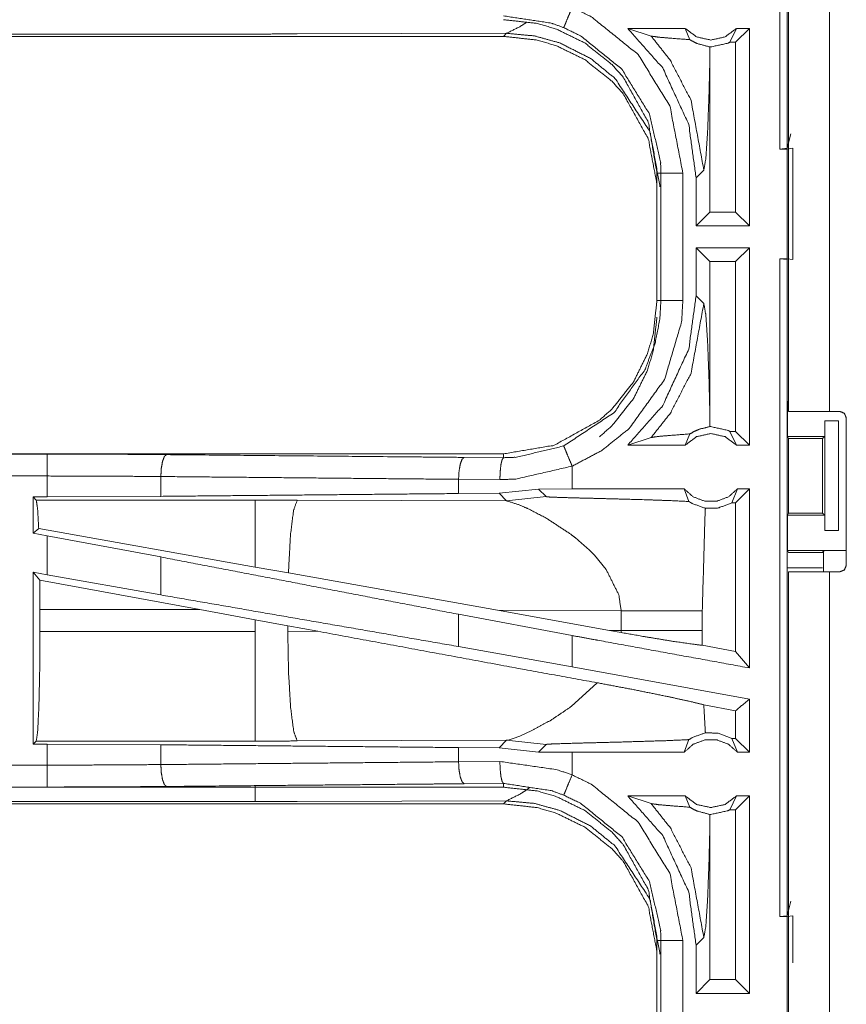
# Model space of a CAD drawing. Units: inches. Extents: x 50 to 107, y 15 to 156.
# Drawn here: x 87 to 89, y 37 to 39 of the extents above; entities that cross this region are included whole.
import ezdxf

# ---------------------------------------------------------------- set-up
doc = ezdxf.new("R2010")
doc.units = ezdxf.units.IN
doc.header["$MEASUREMENT"] = 0
doc.layers.add('customer front', color=7, linetype='Continuous', true_color=0xffffff)

msp = doc.modelspace()

# ---------------------------------------------------------------- linework, layer by layer
at = {"layer": 'customer front', "color": 2, "linetype": 'Continuous', "lineweight": 18}
for p, q in [((88.6009, 40.5244), (88.6009, 39.0286)), ((88.604, 38.4285), (88.604, 39.8125)), ((88.6975, 39.8125), (88.6975, 38.4285)), ((87.3884, 39.2888), (82.1842, 39.2888)), ((87.9611, 39.2904), (87.4842, 39.289)), ((87.9542, 39.2835), (87.9611, 39.2904)), ((88.3685, 39.3015), (88.2374, 39.3015)), ((88.2374, 39.3015), (88.2908, 39.2841)), ((88.3685, 39.3015), (88.3792, 39.2759)), ((88.4702, 39.2701), (88.4852, 39.3015)), ((88.5148, 39.3015), (88.4834, 39.2701)), ((88.5148, 39.3015), (88.4852, 39.3015)), ((88.5148, 39.3015), (88.5148, 38.8515)), ((82.1788, 39.2835), (87.9542, 39.2835)), ((88.4834, 39.2701), (88.4702, 39.2701)), ((88.4834, 38.8829), (88.4834, 39.2701)), ((88.4247, 39.2326), (88.4244, 39.2594)), ((88.4247, 38.8829), (88.4247, 39.2326)), ((88.6009, 39.0286), (88.6091, 39.0614)), ((88.6009, 39.0286), (88.5842, 39.0265)), ((88.5842, 39.0265), (88.6006, 39.0265)), ((88.6006, 39.0265), (88.614, 39.0282)), ((88.614, 39.0282), (88.614, 38.7748)), ((88.3932, 38.961), (88.4109, 38.9786)), ((88.304, 38.9717), (88.304, 38.6813)), ((88.3131, 38.6813), (88.3131, 38.9717)), ((88.3932, 38.961), (88.3932, 38.8515)), ((88.3932, 38.8515), (88.4247, 38.8829)), ((88.4834, 38.8829), (88.4247, 38.8829)), ((88.5148, 38.8515), (88.4834, 38.8829)), ((88.5148, 38.8515), (88.3932, 38.8515)), ((88.5148, 38.8015), (88.3932, 38.8015)), ((88.3932, 38.8015), (88.3932, 38.692)), ((88.3932, 38.8015), (88.4247, 38.7701)), ((88.5148, 38.8015), (88.4834, 38.7701)), ((88.5148, 38.8015), (88.5148, 38.3515)), ((88.5842, 38.7765), (88.6006, 38.7765)), ((88.5842, 38.7765), (88.6009, 38.7744)), ((88.614, 38.7748), (88.6006, 38.7765)), ((88.6009, 38.7744), (88.6009, 37.2786)), ((88.4834, 38.7701), (88.4247, 38.7701)), ((88.4247, 38.4204), (88.4247, 38.7701)), ((88.4834, 38.3829), (88.4834, 38.7701)), ((88.4109, 38.6744), (88.3932, 38.692)), ((88.6014, 38.4515), (88.6014, 38.3715)), ((88.4244, 38.3936), (88.4247, 38.4204)), ((88.7206, 38.4285), (88.6975, 38.4285)), ((88.7356, 38.0775), (88.7356, 38.4135)), ((88.6866, 38.4065), (88.6866, 38.3715)), ((88.6869, 38.4065), (88.6866, 38.4065)), ((88.6869, 38.1565), (88.6869, 38.4065)), ((88.6869, 38.4065), (88.718, 38.4065)), ((88.718, 38.4065), (88.718, 38.1565)), ((88.2374, 38.3515), (88.2908, 38.3689)), ((88.3685, 38.3515), (88.3792, 38.3771)), ((88.4702, 38.3829), (88.4852, 38.3515)), ((88.4834, 38.3829), (88.4702, 38.3829)), ((88.5148, 38.3515), (88.4834, 38.3829)), ((88.6039, 38.3665), (88.6014, 38.3715)), ((88.6014, 38.3715), (88.6866, 38.3715)), ((88.6866, 38.3715), (88.6815, 38.3665)), ((88.3685, 38.3515), (88.2374, 38.3515)), ((88.5148, 38.3515), (88.4852, 38.3515)), ((88.6039, 38.1966), (88.6039, 38.3665)), ((88.6039, 38.3665), (88.6815, 38.3665)), ((88.6815, 38.3665), (88.6815, 38.1966)), ((87.9542, 38.3315), (82.4227, 38.3315)), ((82.4227, 38.3311), (86.9143, 38.3311)), ((87.8648, 38.3235), (87.9542, 38.3228)), ((87.9542, 38.3315), (87.9542, 38.3228)), ((88.1107, 38.2515), (88.1107, 38.3035)), ((87.1732, 38.2799), (87.1732, 38.2347)), ((87.946, 38.2728), (87.8518, 38.2735)), ((87.8518, 38.2735), (87.8518, 38.2411)), ((86.8819, 38.2335), (86.9143, 38.2335)), ((86.8819, 38.2335), (86.8819, 38.1509)), ((86.8892, 38.2262), (86.8819, 38.2335)), ((87.1732, 38.2347), (86.9143, 38.2335)), ((87.944, 38.2418), (87.8518, 38.2411)), ((88.0343, 38.2514), (87.944, 38.2418)), ((87.944, 38.2418), (87.9611, 38.2246)), ((87.9611, 38.2246), (88.0518, 38.234)), ((88.1107, 38.2515), (88.0343, 38.2514)), ((88.0343, 38.2514), (88.0518, 38.234)), ((88.3662, 38.2515), (88.3768, 38.223)), ((88.475, 38.2201), (88.4875, 38.2515)), ((88.5148, 38.2515), (88.4834, 38.2201)), ((88.5148, 38.2515), (88.4875, 38.2515)), ((87.3884, 38.2262), (86.8892, 38.2262)), ((87.4842, 38.2261), (87.3884, 38.2262)), ((87.9611, 38.2246), (87.4842, 38.2261)), ((88.4834, 38.2201), (88.475, 38.2201)), ((88.4834, 37.8811), (88.4834, 38.2201)), ((88.6039, 38.1966), (88.6014, 38.1915)), ((88.6014, 38.1915), (88.6014, 38.1115)), ((88.6014, 38.1915), (88.6866, 38.1915)), ((88.6039, 38.1966), (88.6815, 38.1966)), ((88.6815, 38.1966), (88.6866, 38.1915)), ((88.6866, 38.1915), (88.6866, 38.1565)), ((86.8948, 38.1616), (86.8819, 38.1509)), ((86.8819, 38.1509), (86.9143, 38.1449)), ((87.3884, 38.0735), (86.8948, 38.1616)), ((86.9143, 38.056), (86.9143, 38.1449)), ((87.1732, 38.0964), (86.9143, 38.1449)), ((88.6866, 38.1565), (88.6869, 38.1565)), ((88.718, 38.1565), (88.6869, 38.1565)), ((88.1618, 38.1003), (88.1882, 38.0681)), ((88.6014, 38.1115), (88.604, 38.1063)), ((88.6014, 38.1115), (88.7337, 38.1115)), ((88.604, 38.1063), (88.6815, 38.1063)), ((88.6837, 38.1106), (88.6815, 38.1063)), ((88.6837, 38.0625), (88.6837, 38.1106)), ((87.1732, 38.0964), (87.1732, 38.0099)), ((86.8819, 38.0619), (86.8819, 37.6695)), ((86.8973, 38.0435), (86.8819, 38.0619)), ((86.8819, 38.0619), (86.9143, 38.056)), ((87.1732, 38.0099), (86.9143, 38.056)), ((87.464, 38.06), (87.3884, 38.0735)), ((87.9409, 37.9748), (87.464, 38.06)), ((88.6815, 38.0717), (88.6005, 38.0717)), ((88.604, 36.6785), (88.604, 38.0625)), ((88.6975, 38.0625), (88.6975, 36.6785)), ((88.6975, 38.0625), (88.7206, 38.0625)), ((86.8973, 38.0435), (86.8976, 37.9764)), ((87.2624, 37.9764), (86.8973, 38.0435)), ((86.8976, 37.9266), (86.8976, 37.9764)), ((86.8976, 37.9764), (87.2624, 37.9764)), ((87.2624, 37.9764), (87.3884, 37.9534)), ((88.1107, 37.9173), (87.8518, 37.9658)), ((87.8518, 37.9658), (87.8518, 37.8923)), ((87.9409, 37.9748), (88.1957, 37.929)), ((87.9409, 37.9748), (88.2224, 37.9739)), ((88.2224, 37.9739), (88.2224, 37.9291)), ((88.4073, 37.9291), (88.4073, 37.9739)), ((87.3884, 37.9534), (87.4624, 37.9397)), ((87.3884, 37.9534), (87.3884, 37.9266)), ((87.3884, 37.9266), (86.8976, 37.9266)), ((87.4624, 37.9268), (87.4624, 37.9397)), ((87.4624, 37.9397), (87.5309, 37.927)), ((87.5309, 37.927), (87.4624, 37.9268)), ((88.2224, 37.9291), (88.1957, 37.929)), ((88.2223, 37.9242), (88.1957, 37.929)), ((88.2224, 37.9291), (88.2223, 37.9242)), ((88.4074, 37.895), (88.4073, 37.9291)), ((88.1107, 37.8461), (88.1107, 37.9173)), ((88.1107, 37.8461), (87.8518, 37.8923)), ((88.4834, 37.8811), (88.4074, 37.895)), ((88.5148, 37.8434), (88.4834, 37.8811)), ((88.5148, 37.7722), (88.1107, 37.8461)), ((88.168, 37.8096), (88.1086, 37.7555)), ((88.5148, 37.7722), (88.5148, 37.6515)), ((88.4834, 37.746), (88.4108, 37.7593)), ((88.4834, 37.6829), (88.4834, 37.746)), ((88.019, 37.7006), (87.9911, 37.6881)), ((86.8819, 37.6695), (86.8892, 37.6768)), ((86.8892, 37.6768), (87.3884, 37.6768)), ((87.4842, 37.6769), (87.9611, 37.6784)), ((87.9611, 37.6784), (87.944, 37.6612)), ((87.965, 37.6791), (87.9611, 37.6784)), ((87.9611, 37.6784), (88.0518, 37.669)), ((87.9761, 37.6824), (87.965, 37.6791)), ((87.9911, 37.6881), (87.9761, 37.6824)), ((88.3662, 37.6515), (88.3768, 37.68)), ((88.475, 37.6829), (88.4875, 37.6515)), ((88.4834, 37.6829), (88.475, 37.6829)), ((88.5148, 37.6515), (88.4834, 37.6829)), ((86.9143, 37.6695), (86.8819, 37.6695)), ((86.9143, 37.6695), (87.1732, 37.6683)), ((86.9143, 37.6219), (86.9143, 37.6695)), ((87.1732, 37.6683), (87.1732, 37.6231)), ((87.8518, 37.6619), (87.8518, 37.6295)), ((87.8518, 37.6619), (87.944, 37.6612)), ((87.944, 37.6612), (88.0343, 37.6516)), ((88.0343, 37.6516), (88.0518, 37.669)), ((88.1107, 37.6515), (88.0343, 37.6516)), ((88.1107, 37.5995), (88.1107, 37.6515)), ((88.5148, 37.6515), (88.4875, 37.6515)), ((87.8518, 37.6295), (87.946, 37.6302)), ((82.1788, 37.5719), (86.9143, 37.5719)), ((87.9542, 37.5715), (82.1788, 37.5715)), ((87.9542, 37.5802), (87.8648, 37.5795)), ((87.9542, 37.5715), (87.9542, 37.5802)), ((87.3884, 37.5388), (82.1842, 37.5388)), ((87.9611, 37.5404), (87.4842, 37.539)), ((87.9542, 37.5335), (87.9611, 37.5404)), ((88.2374, 37.5515), (88.2908, 37.5341)), ((88.3685, 37.5515), (88.2374, 37.5515)), ((88.3685, 37.5515), (88.3792, 37.5259)), ((88.4702, 37.5201), (88.4852, 37.5515)), ((88.5148, 37.5515), (88.4834, 37.5201)), ((88.5148, 37.5515), (88.4852, 37.5515)), ((88.5148, 37.5515), (88.5148, 37.1015)), ((82.1788, 37.5335), (87.9542, 37.5335)), ((88.4834, 37.5201), (88.4702, 37.5201)), ((88.4834, 37.1329), (88.4834, 37.5201)), ((88.4247, 37.4826), (88.4244, 37.5094)), ((88.4247, 37.1329), (88.4247, 37.4826)), ((88.6009, 37.2786), (88.6091, 37.3114)), ((88.6009, 37.2786), (88.5842, 37.2765)), ((88.5842, 37.2765), (88.6006, 37.2765)), ((88.6006, 37.2765), (88.614, 37.2782)), ((88.614, 37.2782), (88.614, 37.1711)), ((88.3932, 37.211), (88.4109, 37.2286)), ((88.304, 37.2217), (88.304, 36.9313)), ((88.3131, 36.9313), (88.3131, 37.2217)), ((88.3932, 37.211), (88.3932, 37.1015)), ((88.3932, 37.1015), (88.4247, 37.1329)), ((88.4834, 37.1329), (88.4247, 37.1329)), ((88.5148, 37.1015), (88.4834, 37.1329)), ((88.5148, 37.1015), (88.3932, 37.1015))]:
    msp.add_line(p, q, dxfattribs=at)
for points, knots in [([(88.5842, 39.0265), (88.5842, 39.364), (88.5842, 40.114), (88.5842, 40.5265)], [0, 0, 0.225002, 0.725002, 1, 1]), ([(88.0915, 39.3034), (88.0932, 39.3073), (88.0953, 39.3124), (88.0974, 39.3174), (88.1035, 39.3322), (88.1107, 39.3495)], [0, 0, 0.08593, 0.195452, 0.304924, 0.625152, 1, 1]), ([(88.1107, 39.3495), (88.1543, 39.3283), (88.2611, 39.242), (88.3333, 39.1252), (88.3631, 38.9717)], [0, 0, 0.101223, 0.387485, 0.673984, 1, 1]), ([(88.0915, 39.3034), (88.063, 39.3137), (87.9542, 39.3302)], [0, 0, 0.216209, 1, 1]), ([(87.9542, 39.3215), (88.0311, 39.313), (88.0753, 39.2999), (88.1396, 39.2684), (88.2016, 39.2191), (88.2273, 39.1903), (88.2843, 39.0875), (88.304, 38.9717)], [0, 0, 0.141125, 0.225349, 0.356097, 0.500594, 0.57106, 0.785533, 1, 1]), ([(87.9611, 39.2904), (87.9913, 39.3054), (88.0071, 39.3156), (88.0071, 39.3156)], [0, 0, 0.640905, 0.999861, 1, 1]), ([(87.4842, 39.289), (87.4363, 39.2889), (87.3884, 39.2888)], [0, 0, 0.499525, 1, 1]), ([(88.2862, 39.0693), (88.2083, 39.1878), (88.1524, 39.2333), (88.0821, 39.2687), (88.0247, 39.2845), (87.9611, 39.2904)], [0, 0, 0.340948, 0.514133, 0.703374, 0.846437, 1, 1]), ([(88.3131, 38.9717), (88.3122, 38.9975), (88.2869, 39.1064), (88.2236, 39.209), (88.1299, 39.2848), (88.0915, 39.3034)], [0, 0, 0.061291, 0.326666, 0.612882, 0.898861, 1, 1]), ([(88.2374, 39.3015), (88.3171, 39.2114), (88.3765, 39.0826), (88.3932, 38.961)], [0, 0, 0.312653, 0.681239, 1, 1]), ([(88.3685, 39.3015), (88.3945, 39.2822), (88.4269, 39.2751), (88.4592, 39.2822), (88.4852, 39.3015)], [0, 0, 0.247044, 0.500024, 0.752956, 1, 1]), ([(88.304, 38.9337), (88.3037, 38.9482), (88.2843, 39.0495), (88.2273, 39.1523), (88.2016, 39.1811), (88.1396, 39.2304), (88.0753, 39.2619), (88.0311, 39.275), (87.9542, 39.2835)], [0, 0, 0.026444, 0.214731, 0.429128, 0.499574, 0.64402, 0.774725, 0.858922, 1, 1]), ([(88.2908, 39.2841), (88.3089, 39.2815), (88.3352, 39.2793), (88.3792, 39.2759)], [0, 0, 0.205959, 0.502674, 1, 1]), ([(88.2908, 39.2841), (88.3346, 39.2288), (88.3817, 39.1374), (88.4109, 38.9786)], [0, 0, 0.2106, 0.517916, 1, 1]), ([(88.3792, 39.2759), (88.3897, 39.2699), (88.3961, 39.267), (88.4244, 39.2594)], [0, 0, 0.25083, 0.394903, 1, 1]), ([(88.4702, 39.2701), (88.4658, 39.2679), (88.4269, 39.2594), (88.4244, 39.2594)], [0, 0, 0.104435, 0.948026, 1, 1]), ([(88.4109, 38.9786), (88.4154, 39.0044), (88.4195, 39.0659), (88.4227, 39.1526), (88.4247, 39.2326)], [0, 0, 0.10262, 0.344992, 0.685605, 1, 1]), ([(88.3109, 38.9406), (88.2892, 39.0616), (88.2892, 39.0616)], [0, 0, 0.999974, 1, 1]), ([(88.6006, 38.7765), (88.6006, 38.8265), (88.6006, 39.0265)], [0, 0, 0.200003, 1, 1]), ([(88.304, 38.9717), (88.3105, 38.9717), (88.3131, 38.9717)], [0, 0, 0.70584, 1, 1]), ([(88.3131, 38.9717), (88.3153, 38.9717), (88.3229, 38.9717), (88.3364, 38.9717), (88.3537, 38.9717), (88.3631, 38.9717)], [0, 0, 0.042991, 0.195414, 0.465086, 0.812533, 1, 1]), ([(88.3631, 38.9717), (88.3631, 38.8991), (88.3631, 38.7539), (88.3631, 38.6813)], [0, 0, 0.250006, 0.750006, 1, 1]), ([(88.5842, 37.2765), (88.5842, 37.614), (88.5842, 38.364), (88.5842, 38.7765)], [0, 0, 0.225, 0.725, 1, 1]), ([(88.3932, 38.692), (88.3765, 38.5705), (88.3171, 38.4416), (88.2374, 38.3515)], [0, 0, 0.318756, 0.687344, 1, 1]), ([(88.304, 38.6813), (88.2955, 38.6044), (88.2824, 38.5602), (88.2509, 38.4959), (88.2016, 38.4339), (88.1728, 38.4082), (88.07, 38.3512), (87.9542, 38.3315)], [0, 0, 0.141131, 0.225354, 0.356101, 0.500595, 0.57106, 0.785537, 1, 1]), ([(88.0915, 38.3496), (88.2059, 38.4254), (88.2764, 38.5231), (88.2996, 38.5834), (88.3106, 38.6386), (88.3131, 38.6813)], [0, 0, 0.325591, 0.611533, 0.76497, 0.898491, 1, 1]), ([(88.3631, 38.6813), (88.3602, 38.6327), (88.3213, 38.5011), (88.241, 38.3897), (88.1782, 38.3391), (88.1107, 38.3035)], [0, 0, 0.101445, 0.387239, 0.673051, 0.840979, 1, 1]), ([(88.2908, 38.3689), (88.3346, 38.4242), (88.3817, 38.5156), (88.4109, 38.6744)], [0, 0, 0.2106, 0.517916, 1, 1]), ([(88.304, 38.6813), (88.3105, 38.6813), (88.3131, 38.6813)], [0, 0, 0.70584, 1, 1]), ([(88.3131, 38.6813), (88.3153, 38.6813), (88.3229, 38.6813), (88.3364, 38.6813), (88.3537, 38.6813), (88.3631, 38.6813)], [0, 0, 0.042991, 0.195414, 0.465086, 0.812533, 1, 1]), ([(88.4247, 38.4204), (88.4227, 38.5004), (88.4195, 38.5871), (88.4154, 38.6486), (88.4109, 38.6744)], [0, 0, 0.314395, 0.655008, 0.897367, 1, 1]), ([(88.1728, 38.3702), (88.2016, 38.3959), (88.2509, 38.4579), (88.2824, 38.5222), (88.2955, 38.5664), (88.304, 38.6433)], [0, 0, 0.123369, 0.376412, 0.605363, 0.752865, 1, 1]), ([(88.6975, 38.4285), (88.6644, 38.4285), (88.6177, 38.4285), (88.604, 38.4285)], [0, 0, 0.353572, 0.853502, 1, 1]), ([(88.7356, 38.4135), (88.7334, 38.4188), (88.7312, 38.4241), (88.7206, 38.4285)], [0, 0, 0.249946, 0.5, 1, 1]), ([(88.4244, 38.3936), (88.4014, 38.388), (88.3903, 38.3834), (88.3792, 38.3771)], [0, 0, 0.487441, 0.735492, 1, 1]), ([(88.4244, 38.3936), (88.4269, 38.3936), (88.4658, 38.3851), (88.468, 38.384), (88.4702, 38.3829)], [0, 0, 0.051975, 0.895594, 0.947812, 1, 1]), ([(88.2908, 38.3689), (88.3089, 38.3715), (88.3352, 38.3737), (88.3792, 38.3771)], [0, 0, 0.205958, 0.50267, 1, 1]), ([(88.4852, 38.3515), (88.4592, 38.3708), (88.4269, 38.3779), (88.3945, 38.3708), (88.3685, 38.3515)], [0, 0, 0.247044, 0.499976, 0.752956, 1, 1]), ([(87.9542, 38.3228), (87.9842, 38.3239), (88.0915, 38.3496)], [0, 0, 0.21391, 1, 1]), ([(88.0915, 38.3496), (88.0932, 38.3457), (88.0953, 38.3406), (88.0974, 38.3356), (88.1035, 38.3208), (88.1107, 38.3035)], [0, 0, 0.085875, 0.195403, 0.304882, 0.625189, 1, 1]), ([(86.9143, 38.2811), (86.9143, 38.2905), (86.9143, 38.3079), (86.9143, 38.3213), (86.9143, 38.3289), (86.9143, 38.3311)], [0, 0, 0.187415, 0.534949, 0.804573, 0.957006, 1, 1]), ([(86.9143, 38.3311), (87.0514, 38.3308), (87.1861, 38.3298)], [0, 0, 0.504307, 1, 1]), ([(87.1861, 38.3298), (87.1837, 38.3277), (87.1812, 38.3256), (87.1792, 38.3201), (87.1771, 38.3146), (87.1743, 38.2986), (87.1732, 38.2799)], [0, 0, 0.060782, 0.121512, 0.231524, 0.341492, 0.647074, 1, 1]), ([(87.1861, 38.3298), (87.7508, 38.3246), (87.8648, 38.3235)], [0, 0, 0.832011, 1, 1]), ([(87.8648, 38.3235), (87.8599, 38.3192), (87.8558, 38.3083), (87.8529, 38.2923), (87.8518, 38.2735)], [0, 0, 0.12152, 0.341456, 0.647058, 1, 1]), ([(87.9542, 38.3228), (87.9511, 38.3185), (87.9498, 38.3131), (87.9485, 38.3076), (87.9467, 38.2916), (87.946, 38.2728)], [0, 0, 0.102728, 0.21226, 0.321763, 0.635166, 1, 1]), ([(88.1107, 38.3035), (87.982, 38.2741), (87.946, 38.2728)], [0, 0, 0.785617, 1, 1]), ([(82.4227, 38.2811), (85.104, 38.2811), (86.9143, 38.2811)], [0, 0, 0.59695, 1, 1]), ([(86.9143, 38.2335), (86.9143, 38.2449), (86.9143, 38.2811)], [0, 0, 0.237789, 1, 1]), ([(87.1732, 38.2799), (87.0449, 38.2808), (86.9143, 38.2811)], [0, 0, 0.495679, 1, 1]), ([(87.8518, 38.2735), (87.5114, 38.2767), (87.1732, 38.2799)], [0, 0, 0.501679, 1, 1]), ([(87.8518, 38.2411), (87.5114, 38.2379), (87.1732, 38.2347)], [0, 0, 0.501679, 1, 1]), ([(88.0518, 38.234), (88.0525, 38.2338), (88.0531, 38.2337), (88.0566, 38.2334), (88.0601, 38.2331), (88.0852, 38.2321), (88.1233, 38.231), (88.1496, 38.2304), (88.1847, 38.2295), (88.2177, 38.2286), (88.283, 38.2268), (88.3167, 38.2256), (88.3267, 38.2253), (88.3768, 38.223)], [0, 0, 0.002199, 0.004397, 0.015178, 0.025979, 0.103124, 0.220387, 0.30118, 0.409022, 0.510699, 0.711305, 0.815168, 0.845834, 1, 1]), ([(88.3662, 38.2515), (88.174, 38.2515), (88.1107, 38.2515)], [0, 0, 0.75207, 1, 1]), ([(88.3662, 38.2515), (88.3867, 38.2336), (88.4129, 38.2237), (88.4199, 38.2237), (88.4339, 38.2237), (88.4409, 38.2237), (88.467, 38.2336), (88.4875, 38.2515)], [0, 0, 0.196436, 0.398795, 0.449386, 0.550614, 0.601205, 0.803564, 1, 1]), ([(88.5148, 38.2515), (88.5148, 38.1015), (88.5148, 37.8974), (88.5148, 37.8434)], [0, 0, 0.367546, 0.867546, 1, 1]), ([(86.8892, 38.2262), (86.8924, 38.2051), (86.8948, 38.1616)], [0, 0, 0.329735, 1, 1]), ([(87.3884, 38.2262), (87.3884, 38.2147), (87.3884, 38.1735), (87.3884, 38.1088), (87.3884, 38.0735)], [0, 0, 0.075857, 0.345056, 0.769188, 1, 1]), ([(87.4842, 38.2261), (87.4757, 38.2029), (87.4691, 38.1499), (87.4686, 38.1439), (87.464, 38.06)], [0, 0, 0.146721, 0.464377, 0.500409, 1, 1]), ([(87.9611, 38.2246), (87.9903, 38.2152), (88.0107, 38.2063), (88.0514, 38.1852)], [0, 0, 0.310918, 0.535577, 1, 1]), ([(88.3768, 38.223), (88.3842, 38.2184), (88.4144, 38.2075)], [0, 0, 0.21502, 1, 1]), ([(88.475, 38.2201), (88.4437, 38.2082), (88.4144, 38.2075)], [0, 0, 0.533537, 1, 1]), ([(88.4073, 37.9739), (88.4138, 38.1972), (88.4144, 38.2075)], [0, 0, 0.955553, 1, 1]), ([(88.0514, 38.1852), (88.1079, 38.1481), (88.1198, 38.1388)], [0, 0, 0.817327, 1, 1]), ([(88.1198, 38.1388), (88.1519, 38.1104), (88.1618, 38.1003)], [0, 0, 0.752336, 1, 1]), ([(88.6837, 38.1106), (88.6876, 38.111), (88.6985, 38.1112), (88.7147, 38.1114), (88.7337, 38.1115)], [0, 0, 0.078896, 0.296204, 0.619411, 1, 1]), ([(87.8518, 37.9658), (87.5114, 38.0313), (87.1732, 38.0964)], [0, 0, 0.501679, 1, 1]), ([(88.7206, 38.0625), (88.7312, 38.0669), (88.7356, 38.0775)], [0, 0, 0.499907, 1, 1]), ([(88.1882, 38.0681), (88.2171, 38.0099), (88.2224, 37.9739)], [0, 0, 0.641354, 1, 1]), ([(88.604, 38.0625), (88.6177, 38.0625), (88.6644, 38.0625), (88.6975, 38.0625)], [0, 0, 0.146498, 0.646428, 1, 1]), ([(87.8518, 37.8923), (87.5114, 37.9513), (87.1732, 38.0099)], [0, 0, 0.501679, 1, 1]), ([(88.2224, 37.9739), (88.2947, 37.9739), (88.3188, 37.9739), (88.3541, 37.9739), (88.3653, 37.9739), (88.3897, 37.9739), (88.4073, 37.9739)], [0, 0, 0.391027, 0.521182, 0.712047, 0.772828, 0.904567, 1, 1]), ([(86.8976, 37.9266), (86.897, 37.833), (86.8952, 37.7529), (86.8924, 37.6982), (86.8892, 37.6768)], [0, 0, 0.374332, 0.694233, 0.913239, 1, 1]), ([(87.3884, 37.9266), (87.3884, 37.8798), (87.3884, 37.7929), (87.3884, 37.7256), (87.3884, 37.6875), (87.3884, 37.6768)], [0, 0, 0.187406, 0.53495, 0.804581, 0.957044, 1, 1]), ([(87.4625, 37.9267), (87.4643, 37.8331), (87.4691, 37.7531), (87.4761, 37.6984), (87.4842, 37.6769)], [0, 0, 0.371803, 0.68995, 0.908892, 1, 1]), ([(88.168, 37.8096), (87.9732, 37.8452), (87.5309, 37.927)], [0, 0, 0.305782, 1, 1]), ([(88.2223, 37.9242), (88.2755, 37.9149), (88.341, 37.9041), (88.3914, 37.8969), (88.4074, 37.895)], [0, 0, 0.288232, 0.642519, 0.914145, 1, 1]), ([(88.2224, 37.9291), (88.2774, 37.9291), (88.2947, 37.9291), (88.3306, 37.9291), (88.348, 37.9291), (88.3706, 37.9291), (88.3916, 37.9291), (88.4073, 37.9291)], [0, 0, 0.297179, 0.391027, 0.585344, 0.679086, 0.801704, 0.915308, 1, 1]), ([(88.5148, 37.8434), (88.174, 37.9057), (88.1107, 37.9173)], [0, 0, 0.843221, 1, 1]), ([(88.168, 37.8096), (88.2496, 37.7942), (88.3272, 37.7785), (88.385, 37.7658), (88.4108, 37.7593)], [0, 0, 0.334728, 0.653904, 0.892892, 1, 1]), ([(88.5148, 37.7722), (88.5108, 37.7689), (88.4834, 37.746)], [0, 0, 0.127209, 1, 1]), ([(88.1086, 37.7555), (88.0631, 37.7247), (88.019, 37.7006)], [0, 0, 0.522217, 1, 1]), ([(88.4144, 37.6955), (88.4138, 37.7058), (88.4108, 37.7593)], [0, 0, 0.162467, 1, 1]), ([(88.4144, 37.6955), (88.385, 37.685), (88.3768, 37.68)], [0, 0, 0.764297, 1, 1]), ([(88.4144, 37.6955), (88.4437, 37.6948), (88.475, 37.6829)], [0, 0, 0.466472, 1, 1]), ([(87.3884, 37.6768), (87.4363, 37.6768), (87.4842, 37.6769)], [0, 0, 0.500475, 1, 1]), ([(88.0518, 37.669), (88.0531, 37.6693), (88.0601, 37.6699), (88.0715, 37.6704), (88.1166, 37.6718), (88.1233, 37.672), (88.167, 37.6731), (88.1847, 37.6735), (88.2322, 37.6748), (88.3267, 37.6777), (88.3625, 37.6793), (88.3768, 37.68)], [0, 0, 0.004399, 0.025981, 0.060886, 0.199745, 0.220389, 0.354702, 0.409023, 0.555192, 0.845834, 0.956064, 1, 1]), ([(88.4875, 37.6515), (88.467, 37.6694), (88.4409, 37.6793), (88.4339, 37.6793), (88.4199, 37.6793), (88.4129, 37.6793), (88.3867, 37.6694), (88.3662, 37.6515)], [0, 0, 0.196423, 0.398794, 0.449385, 0.550615, 0.601206, 0.803577, 1, 1]), ([(87.1732, 37.6683), (87.5114, 37.6651), (87.8518, 37.6619)], [0, 0, 0.498321, 1, 1]), ([(88.3662, 37.6515), (88.174, 37.6515), (88.1107, 37.6515)], [0, 0, 0.75207, 1, 1]), ([(87.1732, 37.6231), (87.5114, 37.6263), (87.8518, 37.6295)], [0, 0, 0.498321, 1, 1]), ([(87.8518, 37.6295), (87.8529, 37.6107), (87.8558, 37.5947), (87.8578, 37.5893), (87.8599, 37.5838), (87.8624, 37.5816), (87.8648, 37.5795)], [0, 0, 0.352929, 0.658459, 0.76843, 0.878444, 0.939268, 1, 1]), ([(87.946, 37.6302), (88.0765, 37.6114), (88.1107, 37.5995)], [0, 0, 0.784585, 1, 1]), ([(87.946, 37.6302), (87.9467, 37.6114), (87.9485, 37.5954), (87.9498, 37.5899), (87.9511, 37.5845), (87.9542, 37.5802)], [0, 0, 0.364794, 0.678217, 0.787726, 0.897266, 1, 1]), ([(86.9143, 37.6219), (86.0092, 37.6219), (83.6414, 37.6219), (82.1788, 37.6219)], [0, 0, 0.191146, 0.691145, 1, 1]), ([(86.9143, 37.6219), (87.0449, 37.6222), (87.1732, 37.6231)], [0, 0, 0.504321, 1, 1]), ([(86.9143, 37.5719), (86.9143, 37.5762), (86.9143, 37.5871), (86.9143, 37.6032), (86.9143, 37.6219)], [0, 0, 0.085982, 0.304977, 0.625195, 1, 1]), ([(87.1732, 37.6231), (87.1743, 37.6044), (87.1771, 37.5884), (87.1792, 37.5829), (87.1812, 37.5774), (87.1837, 37.5753), (87.1861, 37.5732)], [0, 0, 0.352886, 0.658546, 0.76852, 0.878481, 0.939215, 1, 1]), ([(88.1107, 37.5995), (88.1035, 37.5822), (88.0974, 37.5674), (88.0953, 37.5624), (88.0932, 37.5573), (88.0915, 37.5534)], [0, 0, 0.374811, 0.695118, 0.804597, 0.914125, 1, 1]), ([(88.1107, 37.5995), (88.1543, 37.5783), (88.2611, 37.492), (88.3333, 37.3752), (88.3631, 37.2217)], [0, 0, 0.101223, 0.387485, 0.673977, 1, 1]), ([(87.1861, 37.5732), (87.0514, 37.5722), (86.9143, 37.5719)], [0, 0, 0.495693, 1, 1]), ([(87.8648, 37.5795), (87.7814, 37.5787), (87.4421, 37.5756), (87.1861, 37.5732)], [0, 0, 0.122845, 0.62284, 1, 1]), ([(87.3884, 37.5388), (87.3884, 37.5538), (87.3884, 37.572), (87.3884, 37.5751)], [0, 0, 0.41466, 0.914571, 1, 1]), ([(88.0915, 37.5534), (88.063, 37.5637), (87.9542, 37.5802)], [0, 0, 0.216209, 1, 1]), ([(87.9542, 37.5715), (88.0311, 37.563), (88.0753, 37.5499), (88.1396, 37.5184), (88.2016, 37.4691), (88.2273, 37.4403), (88.2843, 37.3375), (88.304, 37.2217)], [0, 0, 0.141125, 0.225349, 0.356097, 0.500594, 0.57106, 0.785533, 1, 1]), ([(87.9611, 37.5404), (87.9913, 37.5554), (87.9992, 37.5605), (88.0073, 37.5658), (88.0075, 37.5659), (88.0143, 37.5711)], [0, 0, 0.546944, 0.700095, 0.857266, 0.861197, 1, 1]), ([(87.4842, 37.539), (87.4363, 37.5389), (87.3884, 37.5388)], [0, 0, 0.499525, 1, 1]), ([(88.3109, 37.1906), (88.2892, 37.3116), (88.2877, 37.3155), (88.2862, 37.3193), (88.2083, 37.4378), (88.1524, 37.4833), (88.0821, 37.5187), (88.0247, 37.5345), (87.9611, 37.5404)], [0, 0, 0.224643, 0.232176, 0.239699, 0.498929, 0.630599, 0.77448, 0.883248, 1, 1]), ([(88.3131, 37.2217), (88.3122, 37.2475), (88.2869, 37.3564), (88.2236, 37.459), (88.1299, 37.5348), (88.0915, 37.5534)], [0, 0, 0.061291, 0.326664, 0.612886, 0.898858, 1, 1]), ([(88.2374, 37.5515), (88.3171, 37.4614), (88.3765, 37.3325), (88.3932, 37.211)], [0, 0, 0.312653, 0.681247, 1, 1]), ([(88.3685, 37.5515), (88.3945, 37.5322), (88.4269, 37.5251), (88.4592, 37.5322), (88.4852, 37.5515)], [0, 0, 0.247044, 0.500024, 0.752956, 1, 1]), ([(88.304, 37.1837), (88.3037, 37.1982), (88.2843, 37.2995), (88.2273, 37.4023), (88.2016, 37.4311), (88.1396, 37.4804), (88.0753, 37.5119), (88.0311, 37.525), (87.9542, 37.5335)], [0, 0, 0.026444, 0.214725, 0.429127, 0.499574, 0.64402, 0.774725, 0.858922, 1, 1]), ([(88.2908, 37.5341), (88.3346, 37.4788), (88.3817, 37.3874), (88.4109, 37.2286)], [0, 0, 0.2106, 0.517916, 1, 1]), ([(88.2908, 37.5341), (88.3089, 37.5315), (88.3352, 37.5293), (88.3792, 37.5259)], [0, 0, 0.205959, 0.502674, 1, 1]), ([(88.3792, 37.5259), (88.3897, 37.5199), (88.3961, 37.517), (88.4244, 37.5094)], [0, 0, 0.250828, 0.394927, 1, 1]), ([(88.4702, 37.5201), (88.4658, 37.5179), (88.4269, 37.5094), (88.4244, 37.5094)], [0, 0, 0.104435, 0.948026, 1, 1]), ([(88.4109, 37.2286), (88.4154, 37.2544), (88.4195, 37.3159), (88.4227, 37.4026), (88.4247, 37.4826)], [0, 0, 0.10262, 0.344979, 0.685605, 1, 1]), ([(88.6006, 37.0265), (88.6006, 37.0515), (88.6006, 37.1765), (88.6006, 37.2765)], [0, 0, 0.100012, 0.600005, 1, 1]), ([(88.304, 37.2217), (88.3105, 37.2217), (88.3131, 37.2217)], [0, 0, 0.70584, 1, 1]), ([(88.3631, 37.2217), (88.3537, 37.2217), (88.3364, 37.2217), (88.3229, 37.2217), (88.3153, 37.2217), (88.3131, 37.2217)], [0, 0, 0.187467, 0.534914, 0.804586, 0.957009, 1, 1]), ([(88.3631, 37.2217), (88.3631, 37.1491), (88.3631, 37.0039), (88.3631, 36.9313)], [0, 0, 0.250006, 0.750006, 1, 1])]:
    msp.add_open_spline(points, degree=1, knots=knots, dxfattribs=at)

doc.saveas('drawing.dxf')
